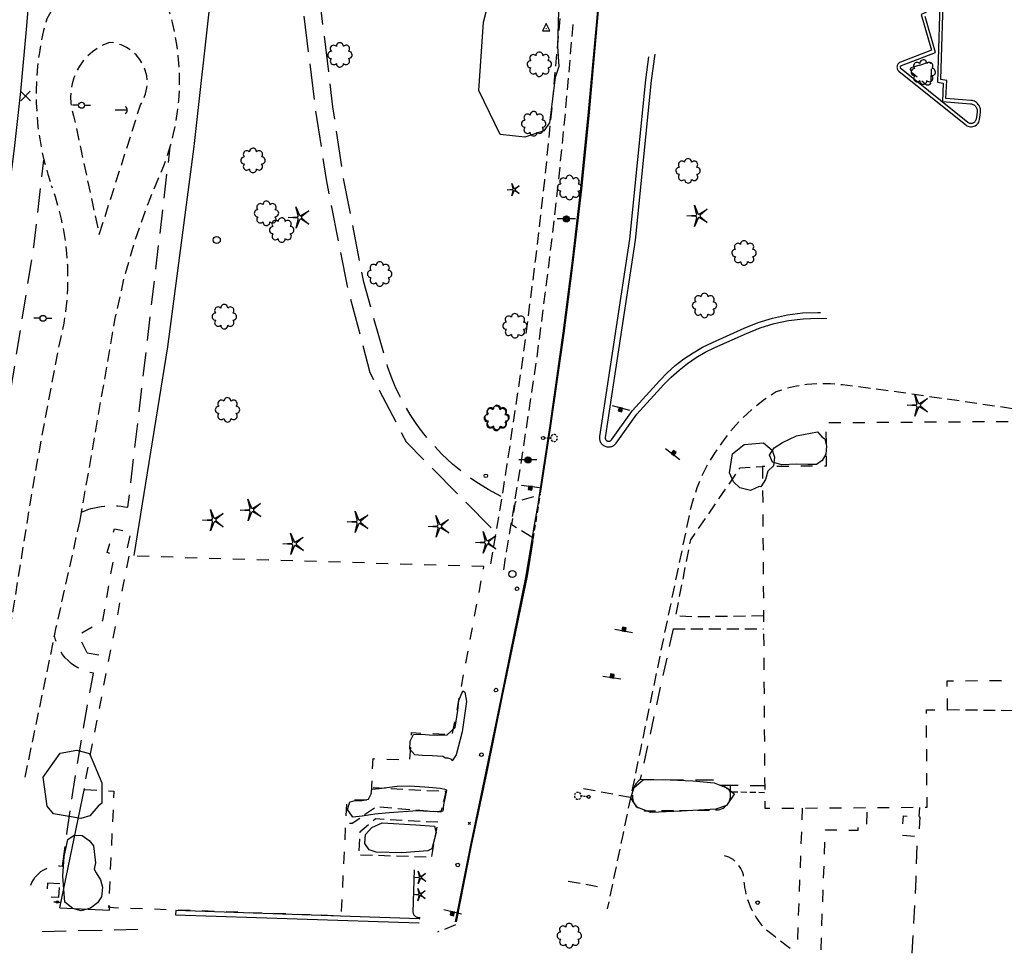
# Model space of a CAD drawing. Extents: x 189243 to 199380, y 55743 to 68390.
# Drawn here: x 192357 to 192768, y 66050 to 66441 of the extents above; entities that cross this region are included whole.
import ezdxf
from ezdxf.enums import TextEntityAlignment as Align

# ---------------------------------------------------------------- set-up
doc = ezdxf.new("R2010")
doc.units = 0
doc.header["$MEASUREMENT"] = 0
for name, pattern in [('AAAA', [2.5, 1.5, -1]), ('BBBB', [0.75, 0.5, -0.25]), ('CCCC', [1.5, 1, -0.5]), ('DDDD', [2, 1, -1]), ('FFFF', [4, 3, -1]), ('PPPP', [3, 2, -1])]:
    doc.linetypes.add(name, pattern=pattern)
doc.layers.get('0').update_dxf_attribs({"color": 6, "linetype": 'CONTINUOUS'})
for name, color, linetype in [('ABUILDING', 2, 'CONTINUOUS'), ('ABUILDING$X', 2, 'CONTINUOUS'), ('ACURB_GUTTER', 2, 'CONTINUOUS'), ('AFENCE$N', 2, 'CONTINUOUS'), ('AFENCE$X', 2, 'CONTINUOUS'), ('ALANDSCAPING$N', 2, 'CONTINUOUS'), ('ALANDSCAPING$X', 2, 'CONTINUOUS'), ('ALIGHTING$N', 2, 'CONTINUOUS'), ('AMISC$N', 2, 'CONTINUOUS'), ('ARAILROAD$X', 2, 'CONTINUOUS'), ('AROADWAY', 2, 'CONTINUOUS'), ('ASIDEWALK', 2, 'CONTINUOUS'), ('ASIDEWALK$X', 2, 'CONTINUOUS'), ('ASIGNING$N', 2, 'CONTINUOUS'), ('ASTRUCTURE', 2, 'CONTINUOUS'), ('F108600_CTRLMNMT_SEC$X', 2, 'CONTINUOUS'), ('F131298_EDG_DIRTROAD', 2, 'CONTINUOUS'), ('F131299_EDG_DIRTROAD', 2, 'CONTINUOUS'), ('F132999_EDGDRWY_CONC', 2, 'CONTINUOUS'), ('F164399_FNCCHNLINK72$N', 2, 'CONTINUOUS'), ('F257900_LGHTMSTARPOL$N', 2, 'CONTINUOUS'), ('F277700_MANHOLE$N', 2, 'CONTINUOUS'), ('F306900_DCTREE6-12IN$N', 2, 'CONTINUOUS'), ('F307000_DECTREE12-18$N', 2, 'CONTINUOUS'), ('F307100_DECTREE18-24$N', 2, 'CONTINUOUS'), ('F307200_DECTREE24-36$N', 2, 'CONTINUOUS'), ('F350195_BACKOFCURB', 2, 'CONTINUOUS'), ('F352593_CURB_CUTS', 2, 'CONTINUOUS'), ('F353091_CG2_IB_CCW', 2, 'CONTINUOUS'), ('F353092_CG2_IB_CCW', 2, 'CONTINUOUS'), ('F371097_CONC_SIDEWLK', 2, 'CONTINUOUS'), ('F371098_CONC_SIDEWLK', 2, 'CONTINUOUS'), ('F371099_CONC_SIDEWLK', 2, 'CONTINUOUS'), ('F407500_RRTELGRPHPOL$N', 2, 'CONTINUOUS'), ('F408200_RR_GUY_ANCHR$N', 2, 'CONTINUOUS'), ('F411299_OFFICE_BLDNG', 2, 'CONTINUOUS'), ('F437500_POWER_POLE$N', 2, 'CONTINUOUS'), ('F487700_SNTRYSWRMANH$N', 2, 'CONTINUOUS'), ('F607500_TERAIN_1SHOT$N', 2, 'CONTINUOUS'), ('FMONUMENT$X', 2, 'CONTINUOUS')]:
    doc.layers.add(name, color=color, linetype=linetype)
doc.linetypes.add('AAAS', pattern='A,0,[104,PICS21.SHX,S=1,R=0,X=0,Y=0],-2,1e-05', length=2.00001)
doc.linetypes.add('AAAU', pattern='A,0,[104,PICS21.SHX,S=0.5,R=0,X=0,Y=0],-1,1e-05', length=1.00001)
doc.linetypes.add('IIII', pattern='A,0,[141,PICS21.SHX,S=1,R=0,X=0,Y=0.2],0.45,[141,PICS21.SHX,S=1,R=0,X=0,Y=0.2],0.45,["|",Standard,S=0.2,R=0,X=0,Y=0],0.2,["|",Standard,S=0.2,R=0,X=0,Y=0],0.3', length=1.4)
doc.linetypes.add('KKKK', pattern='A,0,[141,PICS21.SHX,S=0.5,R=0,X=0,Y=0.15],0.5,[141,PICS21.SHX,S=0.5,R=0,X=0,Y=0.15],0.5,[141,PICS21.SHX,S=0.5,R=0,X=0,Y=0.15],0.5,[141,PICS21.SHX,S=0.5,R=0,X=0,Y=0.15],0.5,["|",Standard,S=0.15,R=0,X=-0.5,Y=0],0', length=2)
doc.linetypes.add('MISS', pattern='A,1,-1,1,-1,1,-0.25,["?",Standard,S=1,R=0,X=0,Y=-0.5],-0.75', length=6)
doc.linetypes.add('SAAB', pattern='A,1,-0.5,1,-0.5,[102,PICS21.SHX,S=0.05,R=0,X=0.0625,Y=0],-0.5,1,-0.5', length=5)
doc.linetypes.add('SAAC', pattern='A,1,-0.5,1,["<",Standard,S=1,R=0,X=0,Y=-0.5],-0.5,[">",Standard,S=1,R=0,X=0,Y=-0.5],-0.5,1,-0.5', length=5)
doc.linetypes.add('SAAY', pattern='A,0.5,-0.25,["+",Standard,S=2,R=0,X=0,Y=-1],-1.6', length=2.35)

# ---------------------------------------------------------------- blocks, each defined once
blk = doc.blocks.new('CS')
at = {"color": 0}
for p, q in [((0, 4.29), (-3.14, -1.96)), ((3.09, -1.96), (0, 4.29)), ((-3.14, -1.96), (3.09, -1.96))]:
    blk.add_line(p, q, dxfattribs=at)
blk.add_circle((0, 0), 0.157, dxfattribs=at)
at = {"color": 0, "linetype": 'Continuous'}
blk.add_attdef('SHOTNUM', text='', height=5, dxfattribs=at).set_placement((-3.95, 0), align=Align.RIGHT)
blk.add_attdef('NOTE', (0, 0), '', height=5, dxfattribs=at)
blk = doc.blocks.new('OO')
at = {"color": 0}
for centre, start, end in [((-0.01, 7.28), 359.44691, 182.73884), ((-7.28, -0.01), 89.44691, 272.73884), ((-5.16, 5.14), 44.44691, 227.73884), ((5.14, 5.16), 314.44691, 137.73884), ((7.28, 0.01), 269.44691, 92.73884), ((-5.14, -5.16), 134.44691, 317.73884), ((0.01, -7.28), 179.44691, 2.73884), ((5.16, -5.14), 224.44691, 47.73884)]:
    blk.add_arc(centre, 2.94, start, end, dxfattribs=at)
at = {"color": 0, "linetype": 'Continuous'}
blk.add_attdef('SHOTNUM', text='', height=5, dxfattribs=at).set_placement((-10.7, 0), align=Align.RIGHT)
blk.add_attdef('NOTE', (0, 0), '', height=5, dxfattribs=at)
blk = doc.blocks.new('D')
at = {"color": 0}
for p, q in [((-2.53, -0.01), (-7.57, 0)), ((7.53, -0.01), (2.49, 0))]:
    blk.add_line(p, q, dxfattribs=at)
at = {"color": 0, "linetype": 'Continuous'}
for radius in [2.53, 2.03, 1.53, 1.03, 0.529, 0.0292]:
    blk.add_circle((0, 0), radius, dxfattribs=at)
blk.add_attdef('SHOTNUM', text='', height=5, dxfattribs=at).set_placement((-8, 0), align=Align.RIGHT)
blk.add_attdef('NOTE', (0, 0), '', height=5, dxfattribs=at)
blk = doc.blocks.new('SS')
at = {"color": 0}
blk.add_circle((0, 0), 2.9935, dxfattribs=at)
at = {"color": 0, "linetype": 'Continuous'}
blk.add_attdef('SHOTNUM', text='', height=5, dxfattribs=at).set_placement((-3.7482, 0), align=Align.RIGHT)
blk.add_attdef('NOTE', (0, 0), '', height=5, dxfattribs=at)
blk = doc.blocks.new('AJ')
at = {"color": 0}
for p, q in [((-4.01, 3.99), (4.01, -3.99)), ((-3.99, -4.01), (3.99, 4.01))]:
    blk.add_line(p, q, dxfattribs=at)
at = {"color": 0, "linetype": 'Continuous'}
blk.add_attdef('SHOTNUM', text='', height=5, dxfattribs=at).set_placement((-4.96, 0), align=Align.RIGHT)
blk.add_attdef('NOTE', (0, 0), '', height=5, dxfattribs=at)
blk = doc.blocks.new('C')
at = {"color": 0, "linetype": 'Continuous'}
blk.add_line((0, 0), (0, 10), dxfattribs=at)
at = {"color": 0}
blk.add_arc((-0.009567, 3.711115), 3.711127, 216.084031, 323.018756, dxfattribs=at)
at = {"color": 0, "linetype": 'Continuous'}
blk.add_attdef('SHOTNUM', text='', height=5, dxfattribs=at).set_placement((-3.4783, 0), align=Align.RIGHT)
blk.add_attdef('NOTE', (0, 0), '', height=5, dxfattribs=at)
blk = doc.blocks.new('E')
at = {"color": 0}
for p, q in [((-2.49, 0), (-7.57, 0)), ((2.49, 0), (7.44, 0))]:
    blk.add_line(p, q, dxfattribs=at)
blk.add_circle((0, 0), 2.49, dxfattribs=at)
at = {"color": 0, "linetype": 'Continuous'}
blk.add_attdef('SHOTNUM', text='', height=5, dxfattribs=at).set_placement((-8.54, 0), align=Align.RIGHT)
blk.add_attdef('NOTE', (0, 0), '', height=5, dxfattribs=at)
blk = doc.blocks.new('K')
at = {"color": 0, "linetype": 'Continuous'}
for p, q in [((0, 3.98), (0, 4.96)), ((0, 1.74), (0, 3.23)), ((0, 0), (0, 0.99))]:
    blk.add_line(p, q, dxfattribs=at)
blk.add_circle((0, -1.28), 1.28, dxfattribs=at)
for start, end in [(149.20885, 183.49456), (97.78027, 132.06599), (46.3517, 80.63742), (354.92313, 29.20885), (200.63742, 234.92313), (252.06599, 286.3517), (303.49456, 337.78027)]:
    blk.add_arc((0.04, 7.88), 2.91, start, end, dxfattribs=at)
blk.add_attdef('SHOTNUM', text='', height=5, dxfattribs=at).set_placement((-3.34, 0), align=Align.RIGHT)
blk.add_attdef('NOTE', (0, 0), '', height=5, dxfattribs=at)
blk = doc.blocks.new('MM')
at = {"color": 0}
for p, q in [((-2.92, 9.04), (0, 2.03)), ((-1.08, 1.62), (-2.92, 9.04)), ((-9.4, -0.03), (-1.82, 0.58)), ((1.22, 1.64), (7.71, 5.68)), ((7.71, 5.68), (1.94, 0.73)), ((-1.77, -0.57), (-9.4, -0.03)), ((-2.78, -8.99), (-1.02, -1.6)), ((0.09, -1.91), (-2.78, -8.99)), ((7.8, -5.46), (1.31, -1.51)), ((1.94, -0.55), (7.8, -5.46))]:
    blk.add_line(p, q, dxfattribs=at)
for centre, start, end in [((-1.89, 1.42), 274.61631, 13.96037), ((0.78, 2.35), 202.61631, 301.96037), ((2.49, 0.1), 130.61631, 229.96037), ((-1.83, -1.41), 346.61631, 85.96037), ((0.87, -2.22), 58.61631, 157.96037)]:
    blk.add_arc(centre, 0.84, start, end, dxfattribs=at)
at = {"color": 0, "linetype": 'Continuous'}
blk.add_attdef('SHOTNUM', text='', height=5, dxfattribs=at).set_placement((-10.09, 0), align=Align.RIGHT)
blk.add_attdef('NOTE', (0, 0), '', height=5, dxfattribs=at)
blk = doc.blocks.new('NN')
at = {"color": 0}
for p, q in [((-1.081327, -0.423904), (-2.157236, 3.904081)), ((-2.157236, 3.904081), (-0.452319, -0.188433)), ((0.259373, -0.415723), (4.043057, 1.944948)), ((4.043057, 1.944948), (0.677692, -0.941181)), ((-5.936478, -1.387342), (-1.517417, -1.030527)), ((-1.487846, -1.701513), (-5.936478, -1.387342)), ((-2.071886, -6.616755), (-1.045672, -2.303717)), ((-0.398388, -2.482939), (-2.071886, -6.616755)), ((4.095806, -4.557287), (0.31098, -2.248497)), ((0.681452, -1.688277), (4.095806, -4.557287))]:
    blk.add_line(p, q, dxfattribs=at)
for centre, start, end in [((-1.556854, -0.542117), 274.616309, 13.96037), ((-1.522365, -2.190296), 346.616309, 85.96037), ((0, 0), 202.616309, 301.96037), ((0.055805, -2.66681), 58.616309, 157.96037), ((0.996678, -1.313133), 130.616309, 229.96037)]:
    blk.add_arc(centre, 0.49, start, end, dxfattribs=at)
at = {"color": 0, "linetype": 'Continuous'}
blk.add_attdef('SHOTNUM', text='', height=5, dxfattribs=at).set_placement((-6.4475, 0), align=Align.RIGHT)
blk.add_attdef('NOTE', (0, 0), '', height=5, dxfattribs=at)
blk = doc.blocks.new('O')
at = {"color": 0}
blk.add_line((-7.56, 1.5), (7.54, 1.5), dxfattribs=at)
at = {"color": 0, "linetype": 'Continuous'}
for points in [[(1.5, -1.5), (1.5, 1.5), (-1.51, 1.5), (-1.51, -1.5)], [(1, -1), (1, 1), (-1.01, 1), (-1.01, -1)], [(0.5, -0.5), (0.5, 0.5), (-0.51, 0.5), (-0.51, -0.5)], [(0, 0), (0, 0), (-0.01, 0), (-0.01, 0)]]:
    blk.add_lwpolyline(points, close=True, dxfattribs=at)
blk.add_attdef('SHOTNUM', text='', height=5, dxfattribs=at).set_placement((-8.07, 0), align=Align.RIGHT)
blk.add_attdef('NOTE', (0, 0), '', height=5, dxfattribs=at)
blk = doc.blocks.new('FF')
at = {"color": 0}
blk.add_circle((0, 0), 1.5062, dxfattribs=at)
at = {"color": 0, "linetype": 'Continuous'}
blk.add_attdef('SHOTNUM', text='', height=5, dxfattribs=at).set_placement((-2.2636, 0), align=Align.RIGHT)
blk.add_attdef('NOTE', (0, 0), '', height=5, dxfattribs=at)
blk = doc.blocks.new('BD')
at = {"color": 0, "linetype": 'Continuous'}
for p, q in [((-1.011559, 1.006191), (1.00618, -1.000013)), ((-1.005792, -1.005781), (1.000413, 1.011958))]:
    blk.add_line(p, q, dxfattribs=at)
blk.add_attdef('SHOTNUM', text='', height=5, dxfattribs=at).set_placement((-1.5888, 0), align=Align.RIGHT)
blk.add_attdef('NOTE', (0, 0), '', height=5, dxfattribs=at)
blk = doc.blocks.new('MP')
at = {"color": 0, "linetype": 'Continuous', "xscale": 0.4, "yscale": 0.4, "zscale": 0.4}
blk.add_blockref('D', (0, 0), dxfattribs=at)
at = {"color": 0, "linetype": 'Continuous'}
blk.add_attdef('SHOTNUM', text='', height=5, dxfattribs=at).set_placement((-3.3433, 0), align=Align.RIGHT)
blk.add_attdef('NOTE', (0, 0), '', height=5, dxfattribs=at)

msp = doc.modelspace()

# ---------------------------------------------------------------- linework, layer by layer
at = {"layer": 'ABUILDING', "linetype": 'AAAA', "ltscale": 5, "flags": 128}
for points in [[(192732.92, 66111.16), (192732.68, 66107.45)], [(192729.93, 66050.21), (192731.57, 66081.26), (192732.11, 66098.83)]]:
    msp.add_lwpolyline(points, dxfattribs=at)
at = {"layer": 'ABUILDING$X', "linetype": 'DDDD', "ltscale": 5, "flags": 128}
for points in [[(192667.27, 66253.78), (192668.26, 66110.86), (192736.14, 66111.33), (192735.86, 66152), (192744.66, 66152.06), (192744.58, 66164.17), (192799.96, 66164.55), (192799.62, 66213.46), (192792.33, 66213.41), (192792.16, 66237.73), (192794.62, 66237.75), (192794.38, 66272.71), (192693.82, 66272.02), (192693.95, 66253.97), (192667.27, 66253.78)], [(192384.83, 66175.92), (192381.11, 66183.31), (192391.4, 66189.45), (192396.19, 66216.83), (192393.24, 66217.91), (192396.24, 66227.69), (192403, 66226.42), (192401.01, 66216.99), (192402.78, 66216.68)], [(192402.25, 66216.38), (192383.27, 66118.78), (192396.04, 66118.01), (192393.81, 66069.44), (192491.17, 66065.97), (192493.52, 66114.46), (192503.7, 66114.41), (192504.43, 66131.64), (192519.81, 66131.05), (192520.55, 66142.51), (192537.18, 66141.82)], [(192537.71, 66142.12), (192550.77, 66211.98)], [(192384.83, 66175.92), (192394.14, 66174.24)], [(192683.92, 66110.97), (192681.77, 66052.12)], [(192691.77, 66051.72), (192693.59, 66101.84), (192707.29, 66101.75), (192707.43, 66103.68), (192710.85, 66103.45), (192711.18, 66111.16)], [(192733.12, 66107.24), (192732.51, 66098.96), (192725.67, 66099.47), (192726.29, 66107.75), (192733.12, 66107.24)]]:
    msp.add_lwpolyline(points, dxfattribs=at)
at = {"layer": 'ABUILDING$X', "linetype": 'AAAA', "ltscale": 5, "flags": 128}
msp.add_lwpolyline([(192373.37, 66079.21), (192368.25, 66079.49), (192367.94, 66073.92), (192373.07, 66073.64), (192373.37, 66079.21)], dxfattribs=at)
at = {"layer": 'ACURB_GUTTER', "linetype": 'IIII', "ltscale": 5, "flags": 128}
for points in [[(192730.63, 66460.78), (192735.64, 66443.73), (192733.64, 66442.91), (192737.95, 66427.9), (192724.95, 66422.88), (192724.65, 66422.74), (192724.37, 66422.56), (192724.13, 66422.33), (192723.93, 66422.08), (192723.76, 66421.79), (192723.64, 66421.49), (192723.56, 66421.17), (192723.54, 66420.84), (192723.56, 66420.51), (192723.63, 66420.19), (192723.75, 66419.88), (192723.91, 66419.6), (192724.12, 66419.34), (192724.36, 66419.12), (192752.29, 66396.68), (192752.72, 66396.38), (192753.2, 66396.15), (192753.71, 66395.99), (192754.24, 66395.91), (192754.77, 66395.91), (192755.3, 66395.98), (192755.81, 66396.14), (192756.29, 66396.37), (192756.73, 66396.67), (192757.12, 66397.03), (192757.45, 66397.45), (192757.72, 66397.91), (192757.91, 66398.4), (192758.03, 66398.92), (192758.47, 66401.84), (192758.51, 66402.36), (192758.5, 66402.88), (192758.43, 66403.4), (192758.29, 66403.9), (192758.1, 66404.39), (192757.85, 66404.85), (192757.55, 66405.28), (192757.2, 66405.67), (192756.81, 66406.01), (192756.38, 66406.31), (192755.91, 66406.56), (192755.43, 66406.75), (192754.92, 66406.88), (192754.4, 66406.95), (192744.01, 66407.77), (192744.37, 66415.34), (192741.86, 66415.74), (192743.18, 66456.57)], [(192619.68, 66425.15), (192618.3, 66415.54), (192611.63, 66348.86), (192599.16, 66266.37), (192599.12, 66266.01), (192599.12, 66265.64), (192599.15, 66265.28), (192599.22, 66264.92), (192599.32, 66264.58), (192599.45, 66264.24), (192599.61, 66263.91), (192599.81, 66263.61), (192600.03, 66263.32), (192600.28, 66263.06), (192600.55, 66262.82), (192600.84, 66262.6), (192601.16, 66262.42), (192601.48, 66262.27), (192601.83, 66262.14), (192602.18, 66262.06), (192602.54, 66262), (192602.9, 66261.98), (192603.27, 66261.99), (192603.63, 66262.04), (192603.98, 66262.13), (192604.32, 66262.24), (192604.66, 66262.39), (192604.97, 66262.57), (192605.27, 66262.78), (192605.55, 66263.01), (192605.8, 66263.28), (192606.03, 66263.56), (192614.78, 66275.66), (192626.01, 66288.05), (192629.09, 66291.22), (192632.38, 66294.18), (192635.87, 66296.9), (192639.53, 66299.38), (192643.36, 66301.59), (192647.33, 66303.55), (192660.58, 66309.51), (192666.29, 66311.79), (192672.17, 66313.58), (192678.17, 66314.87), (192684.28, 66315.64), (192690.43, 66315.9), (192694.23, 66315.74)], [(192523.88, 66064.63), (192494.8, 66065.61), (192421.89, 66068.06), (192421.77, 66066.35), (192523.53, 66062.92), (192523.7, 66062.92)], [(192523.88, 66064.63), (192524.04, 66064.61)]]:
    msp.add_lwpolyline(points, dxfattribs=at)
at = {"layer": 'ACURB_GUTTER'}
for points in [[(192741.78, 66456.61, 6009.69), (192740.42, 66414.55, 6009.22), (192742.91, 66414.15, 6009.28), (192742.55, 66406.49, 6009.26), (192754.29, 66405.56, 6009.03), (192754.65, 66405.51, 6009.02), (192755, 66405.42, 6009.01), (192755.33, 66405.29, 6009.01), (192755.65, 66405.12, 6009), (192755.94, 66404.91, 6008.99), (192756.21, 66404.67, 6008.98), (192756.45, 66404.41, 6008.97), (192756.66, 66404.11, 6008.97), (192756.83, 66403.8, 6008.98), (192756.96, 66403.46, 6008.98), (192757.05, 66403.12, 6008.98), (192757.1, 66402.76, 6008.98), (192757.11, 66402.4, 6008.98), (192757.08, 66402.04, 6008.98), (192756.64, 66399.13, 6008.89), (192756.57, 66398.82, 6008.88), (192756.45, 66398.52, 6008.87), (192756.29, 66398.24, 6008.87), (192756.09, 66397.98, 6008.86), (192755.85, 66397.77, 6008.85), (192755.59, 66397.58, 6008.84), (192755.3, 66397.44, 6008.83), (192754.99, 66397.35, 6008.82), (192754.67, 66397.3, 6008.82), (192754.35, 66397.3, 6008.81), (192754.03, 66397.35, 6008.81), (192753.72, 66397.45, 6008.8), (192753.43, 66397.59, 6008.8), (192753.16, 66397.77, 6008.79), (192725.24, 66420.21, 6009.03), (192725.15, 66420.29, 6009.03), (192725.07, 66420.38, 6009.03), (192725.01, 66420.49, 6009.03), (192724.97, 66420.6, 6009.03), (192724.95, 66420.71, 6009.03), (192724.94, 66420.83, 6009.03), (192724.95, 66420.95, 6009.03), (192724.97, 66421.07, 6009.03), (192725.02, 66421.18, 6009.03), (192725.08, 66421.28, 6009.03), (192725.15, 66421.38, 6009.03), (192725.24, 66421.46, 6009.02), (192725.34, 66421.52, 6009.02), (192725.45, 66421.57, 6009.02), (192739.65, 66427.05, 6009.06), (192735.33, 66442.09, 6009.37)], [(192622.27, 66426.28, 6008.16), (192620.69, 66415.25, 6007.99)], [(192620.69, 66415.25, 6007.99), (192614, 66348.52, 6005.2), (192614, 66348.5, 6005.2), (192601.53, 66266.01, 5998.71), (192601.52, 66265.87, 5998.7), (192601.52, 66265.74, 5998.68), (192601.53, 66265.61, 5998.67), (192601.56, 66265.47, 5998.65), (192601.59, 66265.34, 5998.64), (192601.64, 66265.22, 5998.62), (192601.7, 66265.1, 5998.61), (192601.77, 66264.99, 5998.59), (192601.85, 66264.88, 5998.57), (192601.95, 66264.78, 5998.56), (192602.05, 66264.69, 5998.54), (192602.15, 66264.61, 5998.53), (192602.27, 66264.55, 5998.51), (192602.39, 66264.49, 5998.5), (192602.52, 66264.44, 5998.5), (192602.65, 66264.41, 5998.51), (192602.78, 66264.39, 5998.52), (192602.92, 66264.38, 5998.52), (192603.05, 66264.38, 5998.53), (192603.19, 66264.4, 5998.54), (192603.32, 66264.43, 5998.54), (192603.45, 66264.48, 5998.55), (192603.57, 66264.53, 5998.56), (192603.69, 66264.6, 5998.56), (192603.8, 66264.68, 5998.57), (192603.9, 66264.76, 5998.57), (192604, 66264.86, 5998.58), (192604.08, 66264.97, 5998.59), (192612.91, 66277.18, 5999.96), (192624.23, 66289.66, 6001.51), (192627.43, 66292.95, 6001.86), (192630.84, 66296.02, 6002.21), (192634.46, 66298.84, 6002.56), (192638.26, 66301.41, 6002.95), (192642.23, 66303.71, 6003.34), (192646.35, 66305.74, 6003.73), (192659.6, 66311.7, 6005.24), (192665.48, 66314.05, 6005.93), (192671.54, 66315.9, 6006.61), (192677.73, 66317.23, 6007.3), (192684.05, 66318.03, 6007.38), (192690.41, 66318.3, 6007.46), (192691.61, 66318.25, 6007.48)], [(192521.62, 66085.12, 5983.25), (192521.07, 66067.37, 5983.02), (192521.14, 66067.07, 5982.98), (192521.24, 66066.79, 5982.93), (192521.37, 66066.53, 5982.88), (192521.53, 66066.28, 5982.84), (192521.71, 66066.04, 5982.79), (192521.93, 66065.83, 5982.74), (192522.16, 66065.65, 5982.7), (192522.41, 66065.49, 5982.72), (192522.69, 66065.36, 5982.74), (192522.97, 66065.27, 5982.76), (192523.27, 66065.2, 5982.78), (192523.56, 66065.18, 5982.81), (192523.87, 66065.18, 5982.83), (192524.16, 66065.22, 5982.85)]]:
    msp.add_polyline3d(points, dxfattribs=at)
at = {"layer": 'AFENCE$X', "linetype": 'SAAB', "ltscale": 5, "flags": 128}
for points in [[(192373.38, 66069.27), (192383.8, 66119.09)], [(192373.38, 66069.27), (192394.26, 66068.25), (192394.35, 66069.96)]]:
    msp.add_lwpolyline(points, dxfattribs=at)
at = {"layer": 'ALANDSCAPING$N', "linetype": 'AAAU', "ltscale": 5, "flags": 128}
msp.add_lwpolyline([(192633.36, 66109.63), (192620.6, 66109.04), (192614.74, 66111.27), (192612.23, 66115.26), (192613.57, 66119.57), (192617.36, 66122.76), (192625.48, 66122.88), (192638.23, 66122.29), (192647.07, 66121.48), (192652.65, 66119.24), (192655.49, 66116.89), (192655.45, 66116.71), (192652.3, 66112.03), (192647.75, 66110.51), (192633.36, 66109.63)], dxfattribs=at)
at = {"layer": 'ALANDSCAPING$X', "linetype": 'AAAS', "ltscale": 5, "flags": 128}
for points in [[(192582.16, 66421.19), (192580.53, 66416.46), (192578.16, 66397.55), (192575.9, 66394.19), (192567.84, 66391.56), (192557.59, 66392.65), (192548.73, 66411.14), (192550.58, 66439.62), (192556.09, 66460.88), (192561.88, 66463.74), (192569.76, 66463.67), (192574.78, 66459.97), (192581.92, 66444.34), (192581.6, 66429.49), (192582.16, 66421.19)], [(192693.4, 66265.35), (192694.06, 66262.35), (192693.84, 66259.01), (192692.3, 66256.33), (192689.9, 66254.67), (192686.29, 66254.7), (192681.68, 66254.85), (192675.45, 66254.48), (192671.52, 66255.58), (192670.23, 66258.5), (192672.24, 66261.61), (192675.6, 66263.86), (192681.56, 66266.7), (192690.28, 66268.29), (192692.3, 66266.03), (192693.4, 66265.35)], [(192665.89, 66245.51), (192662.23, 66243.83), (192657.76, 66244.93), (192655.1, 66247.45), (192653.46, 66251.13), (192654.82, 66259.15), (192659.66, 66263.01), (192667.65, 66263.76), (192671.41, 66260.66), (192672.32, 66257.75), (192671.87, 66254.09), (192669.55, 66251.84), (192668.6, 66248.34), (192666.6, 66245.35), (192665.89, 66245.51)], [(192534.67, 66131.87), (192533.66, 66132.54), (192529.2, 66132.83), (192524.95, 66133), (192521.86, 66133.22), (192519.77, 66135.63), (192519.94, 66138.9), (192521.38, 66141.7), (192524.82, 66141.85), (192527.89, 66141.65), (192531.33, 66141.43), (192535.37, 66141.54), (192538.74, 66144.72), (192539.91, 66151.79), (192540.3, 66155.89), (192541.92, 66160.04), (192542.84, 66159.38), (192543.54, 66155.57), (192541.67, 66142.86), (192539.2, 66133.21), (192537.51, 66130.68), (192537.43, 66131.26), (192535.89, 66131.85), (192534.67, 66131.87)], [(192389.49, 66111.72), (192385.98, 66107.68), (192382.16, 66106.62), (192370.84, 66108.54), (192368.06, 66111.69), (192366.49, 66123.93), (192373.58, 66133.92), (192380.54, 66135.17), (192385.87, 66133.83), (192391.04, 66121.49), (192390.97, 66112.97), (192389.49, 66111.72)], [(192535.15, 66118.26), (192533.86, 66112.27), (192533.55, 66109.66), (192530.72, 66109.42), (192523.04, 66109.81), (192511.21, 66109), (192505.11, 66108.39), (192499.93, 66107.59), (192495.92, 66107.19), (192493.76, 66110.31), (192494.71, 66113.57), (192496.98, 66114.06), (192499.79, 66114.08), (192502.52, 66114.65), (192503.59, 66116.97), (192503.91, 66118.85), (192506.93, 66119.16), (192514.51, 66120.14), (192519.54, 66120.29), (192526.02, 66119.87), (192532.6, 66119.27), (192535.05, 66118.69), (192535.15, 66118.26)], [(192527.32, 66093.05), (192516.48, 66092.24), (192505.69, 66092.44), (192502.8, 66093.48), (192500.95, 66096.07), (192501.3, 66099.95), (192503.85, 66102.81), (192508.26, 66104.73), (192522.3, 66103.95), (192530.18, 66103.43), (192530.83, 66100.72), (192530.08, 66098.05), (192529.03, 66093.96), (192527.32, 66093.05)], [(192388.28, 66088.01), (192387.73, 66085.34), (192388.55, 66083.85), (192390.46, 66080.87), (192391.3, 66077.89), (192390.81, 66073.81), (192389.13, 66071.25), (192386.23, 66069.1), (192382.35, 66067.96), (192378.81, 66068.95), (192375.52, 66071.64), (192374.66, 66082.43), (192375.18, 66090.7), (192376.83, 66097.74), (192379.39, 66099.63), (192382.74, 66099.45), (192385.66, 66097.43), (192387.46, 66095.21), (192388.28, 66088.01)]]:
    msp.add_lwpolyline(points, dxfattribs=at)
at = {"layer": 'AMISC$N', "linetype": 'MISS', "ltscale": 5, "flags": 128}
msp.add_lwpolyline([(192653.89, 66117.66), (192653.67, 66117.97), (192653.42, 66118.26), (192653.16, 66118.54), (192652.88, 66118.8), (192652.59, 66119.05), (192652.29, 66119.28), (192651.98, 66119.5), (192651.62, 66119.72), (192651.24, 66119.91), (192650.86, 66120.09), (192650.47, 66120.24), (192650.07, 66120.36), (192649.66, 66120.46), (192649.25, 66120.54)], dxfattribs=at)
at = {"layer": 'ARAILROAD$X', "linetype": 'SAAY', "ltscale": 5, "flags": 128}
msp.add_lwpolyline([(192362.37, 66473.6), (192359.5, 66438.07), (192356.98, 66410.61), (192354.39, 66386.8), (192350.48, 66356.21), (192346.82, 66328.25), (192341.47, 66291.8), (192337.04, 66264.04), (192331.81, 66234.52), (192324.24, 66196.94), (192315.48, 66153.19), (192302.01, 66088.87)], dxfattribs=at)
at = {"layer": 'AROADWAY', "linetype": 'CCCC', "ltscale": 5, "flags": 128}
for points in [[(192381.93, 66231.29), (192382.54, 66234.77), (192396.58, 66315.71), (192400.23, 66332.11), (192404.86, 66348.27), (192410.44, 66364.13), (192416.95, 66379.64), (192418.52, 66384.05), (192419.87, 66388.53), (192421.02, 66393.07), (192421.95, 66397.66), (192422.67, 66402.29), (192423.17, 66406.94), (192423.45, 66411.62), (192423.51, 66416.3), (192423.35, 66420.98), (192422.97, 66425.65), (192422.37, 66430.29), (192421.56, 66434.9), (192420.53, 66439.47), (192419.28, 66443.99), (192416.61, 66447.56), (192413.42, 66450.68), (192409.8, 66453.29), (192405.83, 66455.33), (192401.59, 66456.73), (192397.19, 66457.49), (192392.73, 66457.57), (192388.31, 66456.97), (192384.02, 66455.72), (192379.98, 66453.83), (192376.27, 66451.35), (192372.97, 66448.34), (192370.17, 66444.87), (192367.92, 66441.01), (192366.64, 66436.12), (192365.58, 66431.16), (192364.73, 66426.17), (192364.11, 66421.15), (192363.7, 66416.1), (192363.52, 66411.04), (192363.56, 66405.98), (192363.81, 66400.92), (192364.29, 66395.88), (192364.99, 66390.87), (192365.91, 66385.89), (192367.04, 66380.96), (192368.39, 66376.08), (192369.95, 66371.26)], [(192390.05, 66351.24), (192407.21, 66405.16), (192408.43, 66407.36), (192409.31, 66409.71), (192409.83, 66412.17), (192409.97, 66414.68), (192409.74, 66417.19), (192409.14, 66419.63), (192408.18, 66421.95), (192406.89, 66424.11), (192405.29, 66426.05), (192403.42, 66427.73), (192401.32, 66429.11), (192399.04, 66430.17), (192396.62, 66430.87), (192394.13, 66431.2), (192391.63, 66430.17), (192389.26, 66428.86), (192387.06, 66427.3), (192385.04, 66425.5), (192383.23, 66423.49), (192381.66, 66421.29), (192380.35, 66418.93), (192379.3, 66416.43), (192378.54, 66413.84), (192378.07, 66411.18), (192377.9, 66408.48), (192378.04, 66405.78), (192378.47, 66403.11), (192379.2, 66400.5), (192389.86, 66350.88)], [(192342.82, 66118.74), (192353.47, 66191.11), (192363.01, 66250.4), (192373.11, 66304.33), (192374.26, 66309.06), (192375.2, 66313.83), (192375.92, 66318.64), (192376.44, 66323.47), (192376.74, 66328.32), (192376.83, 66333.18), (192376.71, 66338.04), (192376.37, 66342.89), (192375.83, 66347.72), (192375.07, 66352.53), (192374.1, 66357.29), (192372.92, 66362), (192371.54, 66366.67), (192369.95, 66371.26)], [(192358.92, 66123.85), (192371.2, 66183.01), (192371.95, 66186.66), (192381.93, 66231.29)], [(192612.08, 66115.35), (192592.38, 66119.06)], [(192612.95, 66115.2), (192612.97, 66115.07), (192612.99, 66114.94), (192613.01, 66114.81), (192613.03, 66114.68), (192613.05, 66114.56), (192613.08, 66114.43), (192613.27, 66113.82), (192613.52, 66113.23), (192613.83, 66112.66), (192614.19, 66112.14), (192614.61, 66111.65), (192615.08, 66111.21), (192615.59, 66110.82), (192616.14, 66110.49), (192616.72, 66110.22), (192617.32, 66110), (192617.94, 66109.85), (192618.58, 66109.77), (192619.22, 66109.75), (192619.86, 66109.8), (192648.83, 66110.19), (192649.51, 66110.38), (192650.17, 66110.64), (192650.8, 66110.97), (192651.39, 66111.37), (192651.93, 66111.83), (192652.42, 66112.34), (192652.85, 66112.91), (192653.21, 66113.52), (192653.51, 66114.16), (192653.74, 66114.84), (192653.89, 66115.53), (192653.97, 66116.24), (192653.97, 66116.95), (192653.89, 66117.66)], [(192598.35, 66078), (192584.36, 66080.62)], [(192538.94, 66062.09), (192531.35, 66059.05)]]:
    msp.add_lwpolyline(points, dxfattribs=at)
at = {"layer": 'AROADWAY', "linetype": 'PPPP', "ltscale": 5, "flags": 128}
for points in [[(192382.54, 66234.77), (192383.84, 66235.3), (192385.17, 66235.77), (192386.52, 66236.19), (192387.89, 66236.54), (192389.27, 66236.84), (192390.66, 66237.07), (192392.06, 66237.25), (192393.47, 66237.36), (192394.88, 66237.42), (192396.3, 66237.41), (192397.71, 66237.34), (192399.11, 66237.21), (192400.51, 66237.01), (192401.9, 66236.76), (192419.57, 66387.47)], [(192332.85, 66156), (192334.73, 66164.07), (192341.56, 66163.66), (192341.95, 66163.73), (192342.33, 66163.85), (192342.7, 66164), (192343.04, 66164.19), (192343.37, 66164.42), (192343.67, 66164.68), (192343.94, 66164.97), (192344.18, 66165.29), (192344.38, 66165.63), (192344.55, 66165.99), (192344.68, 66166.36), (192344.77, 66166.75), (192344.81, 66167.14), (192344.82, 66167.54), (192344.78, 66167.94), (192344.7, 66168.33), (192344.58, 66168.7), (192344.42, 66169.07), (192344.22, 66169.41), (192343.99, 66169.74), (192343.73, 66170.03), (192343.43, 66170.3), (192343.11, 66170.53), (192342.77, 66170.73), (192342.4, 66170.89), (192342.02, 66171.02), (192341.63, 66171.1), (192341.24, 66171.14), (192332.68, 66173.21), (192341.41, 66216.18), (192348.36, 66215.73), (192348.77, 66215.76), (192349.18, 66215.83), (192349.58, 66215.95), (192349.96, 66216.11), (192350.32, 66216.32), (192350.66, 66216.56), (192350.97, 66216.83), (192351.25, 66217.14), (192351.49, 66217.48), (192351.69, 66217.84), (192351.85, 66218.23), (192351.97, 66218.62), (192352.05, 66219.03), (192352.08, 66219.45), (192352.06, 66219.86), (192352, 66220.27), (192351.9, 66220.67), (192351.75, 66221.06), (192351.56, 66221.42), (192351.33, 66221.77), (192351.06, 66222.09), (192350.76, 66222.37), (192350.43, 66222.63), (192350.08, 66222.84), (192349.7, 66223.01), (192349.31, 66223.15), (192348.91, 66223.24), (192348.49, 66223.28), (192343.17, 66224.75), (192362.52, 66345.71), (192366.78, 66382.02)], [(192361.32, 66078.75), (192361.78, 66079.85), (192362.34, 66080.89), (192362.99, 66081.88), (192363.75, 66082.79), (192364.58, 66083.63), (192365.5, 66084.38), (192366.49, 66085.04), (192367.53, 66085.6), (192368.63, 66086.05), (192369.77, 66086.39), (192370.93, 66086.62), (192372.11, 66086.74), (192373.3, 66086.73), (192374.48, 66086.62), (192376.34, 66100.13), (192378.32, 66113.64), (192380.43, 66127.12), (192382.66, 66140.58), (192385.01, 66154.02), (192387.48, 66167.44), (192385.8, 66167.76), (192384.14, 66168.23), (192382.54, 66168.84), (192381, 66169.59), (192379.53, 66170.48), (192378.14, 66171.49), (192376.85, 66172.62), (192375.66, 66173.86), (192374.59, 66175.2), (192373.64, 66176.63), (192372.82, 66178.14), (192372.13, 66179.71), (192371.59, 66181.34), (192371.2, 66183.01)], [(192366.09, 66059.34), (192410.58, 66060.35)]]:
    msp.add_lwpolyline(points, dxfattribs=at)
at = {"layer": 'ASIDEWALK', "linetype": 'CCCC', "ltscale": 5, "flags": 128}
for points in [[(192733.04, 66421.66), (192736.27, 66422.78), (192736.37, 66422.82), (192736.46, 66422.86), (192736.56, 66422.88), (192736.66, 66422.9), (192736.76, 66422.91), (192736.86, 66422.9), (192736.96, 66422.89), (192737.06, 66422.88), (192737.16, 66422.85), (192737.25, 66422.81), (192737.34, 66422.77), (192737.43, 66422.72), (192737.51, 66422.66), (192737.59, 66422.59), (192737.66, 66422.52), (192737.72, 66422.44), (192737.78, 66422.36), (192737.83, 66422.27), (192737.87, 66422.18), (192737.91, 66422.09), (192737.93, 66421.99), (192737.95, 66421.89), (192737.96, 66421.79), (192737.96, 66421.69), (192737.95, 66421.59), (192737.93, 66421.49), (192737.91, 66421.39), (192737.87, 66421.3), (192737.65, 66414.47)], [(192733.04, 66421.66), (192729.33, 66420.56), (192729.27, 66420.45), (192729.21, 66420.34), (192729.17, 66420.22), (192729.14, 66420.09), (192729.12, 66419.96), (192729.12, 66419.84), (192729.13, 66419.71), (192729.15, 66419.58), (192729.18, 66419.46), (192729.22, 66419.34), (192729.28, 66419.22), (192729.35, 66419.11), (192729.42, 66419.01), (192729.51, 66418.92)], [(192737.65, 66414.47), (192737.65, 66414.37), (192737.63, 66414.28), (192737.61, 66414.18), (192737.58, 66414.09), (192737.54, 66414), (192737.5, 66413.91), (192737.45, 66413.83), (192737.39, 66413.75), (192737.33, 66413.67), (192737.26, 66413.61), (192737.18, 66413.54), (192737.1, 66413.49), (192737.02, 66413.44), (192736.93, 66413.39), (192736.84, 66413.36), (192736.75, 66413.33), (192736.65, 66413.31), (192736.56, 66413.29), (192736.46, 66413.29), (192736.36, 66413.29), (192736.26, 66413.3), (192736.17, 66413.32), (192736.07, 66413.34), (192735.98, 66413.37), (192735.89, 66413.41), (192735.81, 66413.46), (192735.73, 66413.51), (192735.65, 66413.57), (192730.16, 66418.16), (192729.51, 66418.92)], [(192667.7, 66191.35), (192640.29, 66190.91), (192630.99, 66191.26), (192637.28, 66223.08), (192657.99, 66253.3), (192667.12, 66253.89)], [(192629.89, 66185.89), (192648.72, 66185.93), (192667.74, 66185.98)], [(192744.66, 66152.14), (192796.86, 66151.52), (192796.59, 66145.85), (192803.45, 66145.4), (192803.9, 66151.34), (192800.34, 66151.44), (192800.1, 66163.65), (192800.08, 66164.56)], [(192616.06, 66122.92), (192615.79, 66122.69), (192615.53, 66122.45), (192615.29, 66122.2), (192615.05, 66121.95), (192614.83, 66121.68), (192614.61, 66121.4), (192614.35, 66121.04), (192614.11, 66120.66), (192613.89, 66120.27), (192613.69, 66119.87), (192613.52, 66119.46), (192613.36, 66119.04), (192613.23, 66118.61), (192613.11, 66118.18), (192613.02, 66117.74), (192612.96, 66117.29), (192612.91, 66116.85), (192612.89, 66116.4), (192612.9, 66115.95), (192612.92, 66115.51), (192612.95, 66115.2)], [(192504.43, 66119.49), (192534.85, 66117.96), (192533.98, 66114.25), (192532.75, 66109.2), (192505.63, 66111.44), (192495.74, 66104.49), (192493.56, 66104.57)], [(192531.57, 66104.99), (192505.38, 66106.41), (192498.95, 66100.94), (192498.37, 66091.47), (192528.92, 66090.46), (192531.57, 66104.99)], [(192678.83, 66052.24), (192677.4, 66053.35), (192675.96, 66054.47), (192674.53, 66055.59), (192672.63, 66057.07), (192670.74, 66058.54), (192668.84, 66060.02), (192667.71, 66061.25), (192666.64, 66062.54), (192665.63, 66063.88), (192664.7, 66065.27), (192663.83, 66066.7), (192663.04, 66068.18), (192662.33, 66069.69), (192661.69, 66071.24), (192661.14, 66072.82), (192660.66, 66074.42), (192660.27, 66076.05), (192659.95, 66077.7), (192659.73, 66079.36), (192659.58, 66081.02), (192659.49, 66082.01), (192659.3, 66082.98), (192659.03, 66083.93), (192658.68, 66084.85), (192658.24, 66085.73), (192657.72, 66086.57), (192657.13, 66087.36), (192656.48, 66088.1), (192655.75, 66088.77), (192654.97, 66089.38), (192654.14, 66089.91), (192653.27, 66090.36), (192652.35, 66090.74), (192651.41, 66091.03)]]:
    msp.add_lwpolyline(points, dxfattribs=at)
at = {"layer": 'ASIDEWALK$X', "linetype": 'BBBB', "ltscale": 5, "flags": 128}
msp.add_lwpolyline([(192668.2, 66117.38), (192653.89, 66117.66), (192653.96, 66120.51)], dxfattribs=at)
at = {"layer": 'ASTRUCTURE', "linetype": 'AAAA', "ltscale": 5, "flags": 128}
msp.add_lwpolyline([(192629.89, 66185.89), (192616.14, 66123.02), (192648.05, 66122.69), (192648.07, 66120.55), (192668.19, 66120.42)], dxfattribs=at)
at = {"layer": 'F131298_EDG_DIRTROAD', "linetype": 'FFFF', "ltscale": 5, "flags": 128}
msp.add_lwpolyline([(192447.69, 66597.89), (192446.81, 66582.08), (192446.69, 66566.25), (192447.53, 66547.76), (192449.42, 66529.35), (192451.99, 66517.05), (192455.2, 66504.91), (192461.48, 66486.37), (192469.27, 66468.41), (192474.94, 66446.81), (192480.24, 66403.44), (192484.77, 66373.93), (192493.6, 66329.28), (192503.13, 66293.17), (192518.21, 66264.18), (192555.81, 66226.19)], dxfattribs=at)
at = {"layer": 'F131299_EDG_DIRTROAD', "linetype": 'FFFF', "ltscale": 5, "flags": 128}
msp.add_lwpolyline([(192558.03, 66241.29), (192552.62, 66244.16), (192547.4, 66247.38), (192542.4, 66250.94), (192537.66, 66254.81), (192533.17, 66258.99), (192528.97, 66263.46), (192525.07, 66268.19), (192522.44, 66271.8), (192519.97, 66275.52), (192517.69, 66279.36), (192515.6, 66283.3), (192513.69, 66287.34), (192511.99, 66291.47), (192510.48, 66295.67), (192500.52, 66330.89), (192491.87, 66375.61), (192487.63, 66404.26), (192482.31, 66448.43), (192476.18, 66471.38), (192468.72, 66488.43), (192462.83, 66506.07), (192459.91, 66517.61), (192457.65, 66529.3), (192455.65, 66548.75), (192455.25, 66568.31), (192455.66, 66578.34), (192456.48, 66588.35)], dxfattribs=at)
at = {"layer": 'F132999_EDGDRWY_CONC', "linetype": 'CCCC', "ltscale": 5, "flags": 128}
msp.add_lwpolyline([(192570.78, 66224.25), (192562.42, 66229.46), (192564.03, 66239.05), (192573.53, 66241.75)], dxfattribs=at)
at = {"layer": 'F164399_FNCCHNLINK72$N', "linetype": 'SAAC', "ltscale": 5, "flags": 128}
msp.add_lwpolyline([(192404.51, 66216.65), (192418.66, 66303.86), (192429.61, 66387.71), (192436.71, 66451.68), (192440.53, 66511.7), (192442.86, 66567.3)], dxfattribs=at)
at = {"layer": 'F350195_BACKOFCURB'}
msp.add_polyline3d([(192612.24, 66508.09, 6008.49), (192611.81, 66507.81, 6008.44), (192611.34, 66507.58, 6008.39), (192610.85, 66507.41, 6008.34), (192610.34, 66507.3, 6008.29), (192609.82, 66507.25, 6008.24), (192609.3, 66507.26, 6008.19), (192603.91, 66507.73, 6007.83), (192601.06, 66476.81, 6007.14), (192597.81, 66439.95, 6006.32), (192594.25, 66400.59, 6005.18), (192591.17, 66370.04, 6004.02), (192587.68, 66339.86, 6002.31), (192583.77, 66309.55, 6000.24), (192578.3, 66270.95, 5997.08), (192573.83, 66241.89, 5994.54), (192573.28, 66237.91, 5993.75), (192571.69, 66228.53, 5992.83), (192570.98, 66224.07, 5992.92), (192568.26, 66208.14, 5991.54), (192557.94, 66157.28, 5986.32), (192551.53, 66126.27, 5984.76), (192545.18, 66095.48, 5983.37), (192538.72, 66063.42, 5982.7)], dxfattribs=at)
at = {"layer": 'F352593_CURB_CUTS', "linetype": 'BBBB', "ltscale": 5, "flags": 128}
msp.add_lwpolyline([(192571.36, 66223.32), (192574.47, 66242.18)], dxfattribs=at)
at = {"layer": 'F353091_CG2_IB_CCW', "linetype": 'KKKK', "ltscale": 5, "flags": 128}
msp.add_lwpolyline([(192574.51, 66242.66), (192578.83, 66270.89), (192584.36, 66309.59), (192587.99, 66338.06), (192591.68, 66369.85), (192594.76, 66400.45), (192598.28, 66439.8), (192601.65, 66476.79), (192604.47, 66507.21), (192609.27, 66506.76), (192609.87, 66506.74), (192610.46, 66506.79), (192611.05, 66506.92), (192611.55, 66507.09)], dxfattribs=at)
at = {"layer": 'F353092_CG2_IB_CCW', "linetype": 'KKKK', "ltscale": 5, "flags": 128}
msp.add_lwpolyline([(192539.26, 66063.32), (192545.65, 66095.3), (192552.17, 66126.18), (192558.45, 66157.22), (192568.96, 66208.13), (192571.32, 66222.89)], dxfattribs=at)
at = {"layer": 'F371097_CONC_SIDEWLK', "linetype": 'CCCC', "ltscale": 5, "flags": 128}
msp.add_lwpolyline([(192582.51, 66441.18), (192579.16, 66403.77), (192576.11, 66373.62), (192572.22, 66339.81), (192567.05, 66299.51), (192560.44, 66254.78), (192556.52, 66230.22), (192553.28, 66211.69)], dxfattribs=at)
at = {"layer": 'F371098_CONC_SIDEWLK', "linetype": 'CCCC', "ltscale": 5, "flags": 128}
msp.add_lwpolyline([(192559.06, 66210.65), (192566.17, 66253.92), (192572.91, 66298.49), (192578.07, 66338.81), (192582.01, 66372.88), (192585.03, 66403.23), (192588.29, 66440.71)], dxfattribs=at)
at = {"layer": 'F371099_CONC_SIDEWLK', "linetype": 'CCCC', "ltscale": 5, "flags": 128}
msp.add_lwpolyline([(192823.77, 66270.47), (192791.76, 66275.13), (192724.16, 66284.88), (192700.71, 66287.97), (192695.76, 66288.43), (192690.8, 66288.47), (192685.85, 66288.09), (192681.52, 66287.41), (192677.25, 66286.42), (192673.07, 66285.11), (192668.19, 66281.87), (192663.57, 66278.28), (192659.24, 66274.34), (192656.1, 66271.06), (192653.15, 66267.6), (192650.42, 66263.97), (192647.16, 66259.34), (192644.26, 66254.47), (192641.73, 66249.4), (192639.86, 66244.84), (192638.28, 66240.16), (192637.02, 66235.4), (192627.5, 66189.8), (192616.41, 66136.19), (192608.71, 66099.12), (192602.38, 66068.81)], dxfattribs=at)
at = {"layer": 'F411299_OFFICE_BLDNG', "linetype": 'DDDD', "ltscale": 5, "flags": 128}
msp.add_lwpolyline([(192550.77, 66211.98), (192402.25, 66216.38)], dxfattribs=at)

# ---------------------------------------------------------------- block references
at = {"layer": 'AFENCE$N', "xscale": 0.5, "yscale": 0.5, "zscale": 0.5}
for p in [(192551.58, 66249.91, 5994.72), (192564.62, 66202.68, 5990.46), (192555.83, 66160.3, 5986.8), (192549.74, 66133.27, 5984.96), (192539.86, 66087.15, 5982.95), (192665.29, 66071.39, 5989.29)]:
    msp.add_blockref('FF', p, dxfattribs=at)
at = {"layer": 'ALANDSCAPING$N', "xscale": 0.5, "yscale": 0.5, "zscale": 0.5}
for name, p in [('OO', (192490.56, 66425.98, 5996.25)), ('OO', (192734.53, 66418.79, 6009.04)), ('OO', (192636.18, 66377.5, 6009.16)), ('NN', (192563.54, 66370.29, 6002.7)), ('OO', (192459.84, 66359.74, 5993.82)), ('MM', (192473.65, 66357.96, 5994.76)), ('MM', (192640.3, 66358.65, 6009.27)), ('OO', (192659.6, 66343.14, 6009.09)), ('OO', (192643.04, 66321.18, 6006.15)), ('MM', (192732.45, 66279.43, 6006.74)), ('OO', (192556.25, 66274.33, 5997.5)), ('MM', (192453.53, 66235.57, 5990.09)), ('MM', (192437.83, 66231.38, 5988.88)), ('MM', (192498.34, 66230.65, 5991.64)), ('MM', (192532.16, 66228.78, 5992.87)), ('MM', (192471.38, 66221.44, 5989.66)), ('MM', (192551.9, 66222.05, 5992.16)), ('NN', (192524.39, 66082.62, 5983.04)), ('NN', (192524.2, 66075.43, 5982.75)), ('OO', (192586.47, 66057.59, 5983.49))]:
    msp.add_blockref(name, p, dxfattribs=at)
at = {"layer": 'ALIGHTING$N', "xscale": 0.5, "yscale": 0.5, "zscale": 0.5, "rotation": 85}
msp.add_blockref('K', (192594, 66115.72, 5985.3), dxfattribs=at)
at = {"layer": 'AMISC$N', "xscale": 0.5, "yscale": 0.5, "zscale": 0.5}
msp.add_blockref('BD', (192544.74, 66104.52, 5983.48), dxfattribs=at)
at = {"layer": 'AMISC$N', "xscale": 0.5, "yscale": 0.5, "zscale": 0.5, "rotation": 176}
msp.add_blockref('MP', (192372.42, 66071.64, 5984.87), dxfattribs=at)
at = {"layer": 'ASIGNING$N', "xscale": 0.5, "yscale": 0.5, "zscale": 0.5}
for p, rotation in [((192607.87, 66277.63, 6000.2), 346), ((192630.14, 66259.51, 5998.28), 142), ((192570.19, 66244.79, 5994.45), 351.9999999999999), ((192609.34, 66185.71, 5991.09), 169), ((192604.42, 66166.2, 5989.34), 172), ((192537.56, 66066.85, 5982.55), 346)]:
    msp.add_blockref('O', p, dxfattribs=dict(at, rotation=rotation))
at = {"layer": 'F108600_CTRLMNMT_SEC$X', "xscale": 0.5, "yscale": 0.5, "zscale": 0.5}
msp.add_blockref('CS', (192576.83, 66437, 6005.79), dxfattribs=at)
at = {"layer": 'F257900_LGHTMSTARPOL$N', "xscale": 0.5, "yscale": 0.5, "zscale": 0.5, "rotation": 270}
msp.add_blockref('K', (192576.17, 66265.76, 5996.34), dxfattribs=at)
at = {"layer": 'F277700_MANHOLE$N', "xscale": 0.5, "yscale": 0.5, "zscale": 0.5}
msp.add_blockref('SS', (192562.69, 66208.85, 5991.42), dxfattribs=at)
at = {"layer": 'F306900_DCTREE6-12IN$N', "xscale": 0.5, "yscale": 0.5, "zscale": 0.5}
msp.add_blockref('OO', (192507.2, 66334.33, 5997.52), dxfattribs=at)
at = {"layer": 'F307000_DECTREE12-18$N', "xscale": 0.5, "yscale": 0.5, "zscale": 0.5}
for p in [(192563.74, 66312.68, 6000.3), (192443.54, 66277.52, 5992.34)]:
    msp.add_blockref('OO', p, dxfattribs=at)
at = {"layer": 'F307100_DECTREE18-24$N', "xscale": 0.5, "yscale": 0.5, "zscale": 0.5}
for p in [(192454.19, 66381.84, 5993.85), (192466.2, 66352.7, 5994.64)]:
    msp.add_blockref('OO', p, dxfattribs=at)
at = {"layer": 'F307200_DECTREE24-36$N', "xscale": 0.5, "yscale": 0.5, "zscale": 0.5}
for p in [(192573.98, 66422.08, 6005.44), (192571.57, 66397.19, 6004.46), (192586.58, 66370.5, 6004), (192442.19, 66316.51, 5993.27), (192556, 66273.98, 5997.13)]:
    msp.add_blockref('OO', p, dxfattribs=at)
at = {"layer": 'F407500_RRTELGRPHPOL$N', "xscale": 0.5, "yscale": 0.5, "zscale": 0.5}
for p in [(192382.5, 66404.9, 5989.15), (192366.4, 66315.8, 5988.36)]:
    msp.add_blockref('E', p, dxfattribs=at)
at = {"layer": 'F408200_RR_GUY_ANCHR$N', "xscale": 0.5, "yscale": 0.5, "zscale": 0.5, "rotation": 89.99999999999994}
msp.add_blockref('C', (192401.62, 66402.9, 5989.56), dxfattribs=at)
at = {"layer": 'F437500_POWER_POLE$N', "xscale": 0.5, "yscale": 0.5, "zscale": 0.5}
for p in [(192585.27, 66357.37, 6003.25), (192569.19, 66256.56, 5995.68)]:
    msp.add_blockref('D', p, dxfattribs=at)
at = {"layer": 'F487700_SNTRYSWRMANH$N', "xscale": 0.5, "yscale": 0.5, "zscale": 0.5}
msp.add_blockref('SS', (192439.03, 66348.56, 5993.19), dxfattribs=at)
at = {"layer": 'F607500_TERAIN_1SHOT$N', "xscale": 0.5, "yscale": 0.5, "zscale": 0.5}
msp.add_blockref('AJ', (192359.08, 66408.74, 5989.4), dxfattribs=at)
at = {"layer": 'FMONUMENT$X', "xscale": 0.5, "yscale": 0.5, "zscale": 0.5}
msp.add_blockref('CS', (192576.83, 66437, 6005.81), dxfattribs=at)

doc.saveas('drawing.dxf')
